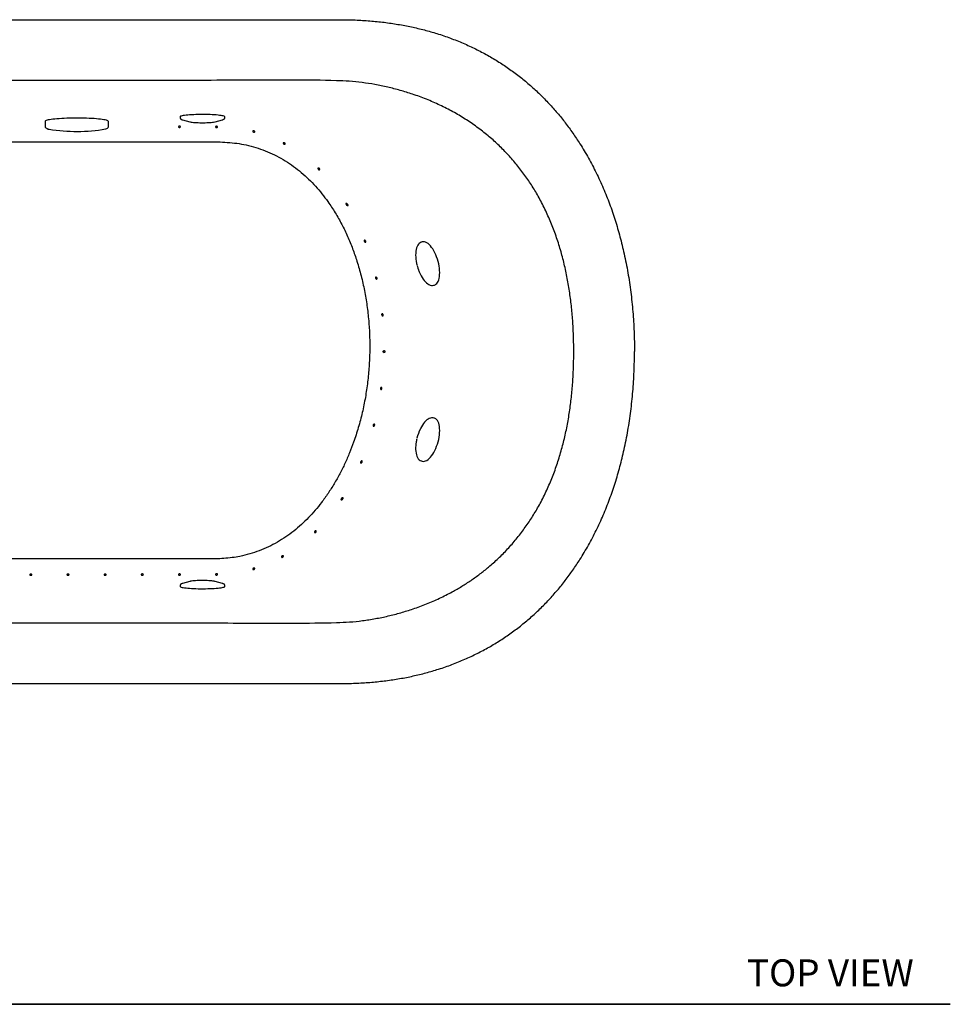
# Model space of a CAD drawing. Units: inches. Extents: x 7 to 204, y 25 to 152.
# Drawn here: x 61 to 113, y 85 to 139 of the extents above; entities that cross this region are included whole.
import ezdxf

# ---------------------------------------------------------------- set-up
doc = ezdxf.new("R2010")
doc.units = ezdxf.units.IN
doc.header["$LTSCALE"] = 2
doc.header["$MEASUREMENT"] = 0
doc.layers.add('WATERWORKS FIXTURE', color=7, linetype='Continuous')
doc.styles.add('GOTHAM BOOK', font='GOTHMBOK.TTF', dxfattribs={"height": 1.5})

# ---------------------------------------------------------------- blocks, each defined once
blk = doc.blocks.new('CLAW5L TOP')
at = {"layer": 'WATERWORKS FIXTURE'}
for p, q in [((-19.573, 18.465), (19.573, 18.465)), ((3.162, 12.806), (3.162, 12.522)), ((6.679, 12.712), (6.679, 12.806)), ((6.679, 12.522), (6.679, 12.712)), ((10.665, 13.061), (10.665, 13.005)), ((10.798, 12.894), (11.21, 12.786)), ((12.609, 12.786), (13.021, 12.894)), ((13.154, 13.005), (13.154, 13.061)), ((24.141, 6.099), (24.093, 6.085)), ((23.835, 4.852), (23.843, 4.819)), ((24.772, 3.691), (24.82, 3.705)), ((24.82, -3.705), (24.772, -3.691)), ((24.093, -6.085), (24.089, -6.084)), ((24.093, -6.085), (24.141, -6.099)), ((10.665, -13.005), (10.665, -13.061)), ((11.21, -12.786), (10.798, -12.894)), ((13.021, -12.894), (12.609, -12.786)), ((13.154, -13.061), (13.154, -13.005)), ((-19.573, -18.465), (19.573, -18.465))]:
    blk.add_line(p, q, dxfattribs=at)
at = {"layer": 'WATERWORKS FIXTURE', "flags": 128}
for points in [[(13.154, 13.061), (13.152, 13.068), (13.138, 13.082), (13.11, 13.095), (13.068, 13.108), (13.013, 13.121), (12.946, 13.133), (12.867, 13.144), (12.777, 13.154), (12.678, 13.163), (12.569, 13.171), (12.454, 13.177), (12.332, 13.183), (12.205, 13.187), (12.075, 13.189), (11.943, 13.19), (11.81, 13.19), (11.679, 13.188), (11.55, 13.185), (11.426, 13.18), (11.307, 13.174), (11.194, 13.167), (11.09, 13.158), (10.995, 13.149), (10.911, 13.138), (10.838, 13.127), (10.777, 13.115), (10.728, 13.102), (10.693, 13.089), (10.672, 13.075), (10.665, 13.061)], [(6.671, 12.824), (6.649, 12.84), (6.613, 12.856), (6.564, 12.871), (6.501, 12.886), (6.425, 12.901), (6.338, 12.915), (6.239, 12.927), (6.129, 12.939), (6.01, 12.95), (5.881, 12.96), (5.746, 12.968), (5.603, 12.975), (5.455, 12.981), (5.303, 12.985), (5.147, 12.988), (4.99, 12.989), (4.832, 12.989), (4.675, 12.988), (4.52, 12.984), (4.368, 12.98), (4.22, 12.974), (4.079, 12.967), (3.944, 12.958), (3.816, 12.949), (3.698, 12.938), (3.59, 12.926), (3.492, 12.913), (3.406, 12.899), (3.332, 12.885), (3.27, 12.87), (3.222, 12.854), (3.188, 12.838), (3.168, 12.822), (3.162, 12.806)], [(6.679, 12.806), (6.679, 12.807), (6.671, 12.824)], [(10.715, 12.94), (10.722, 12.926), (10.741, 12.914)], [(11.229, 12.782), (11.279, 12.771), (11.342, 12.762), (11.417, 12.754), (11.498, 12.747), (11.583, 12.742), (11.673, 12.738), (11.766, 12.735), (11.861, 12.734), (11.957, 12.734), (12.052, 12.735), (12.145, 12.738), (12.234, 12.742), (12.318, 12.747), (12.397, 12.753), (12.468, 12.761), (12.533, 12.77), (12.593, 12.782), (12.608, 12.786)], [(13.021, 12.894), (13.041, 12.9), (13.064, 12.908)], [(6.525, 12.388), (6.532, 12.39), (6.583, 12.408), (6.625, 12.43), (6.647, 12.448), (6.665, 12.471), (6.677, 12.5), (6.678, 12.522)], [(24.091, 6.083), (24.078, 6.08), (24.022, 6.055), (23.972, 6.019), (23.926, 5.971), (23.885, 5.913), (23.85, 5.844), (23.821, 5.765), (23.798, 5.677), (23.782, 5.581), (23.772, 5.479), (23.77, 5.37), (23.773, 5.258), (23.784, 5.142), (23.8, 5.023), (23.823, 4.903), (23.835, 4.852)], [(24.82, 3.705), (24.847, 3.714), (24.899, 3.743), (24.947, 3.786), (24.989, 3.841), (25.025, 3.907), (25.056, 3.986), (25.079, 4.074), (25.096, 4.172), (25.106, 4.278), (25.109, 4.392), (25.105, 4.511), (25.094, 4.634), (25.076, 4.761), (25.051, 4.889), (25.019, 5.017), (24.982, 5.144), (24.939, 5.268), (24.89, 5.388), (24.837, 5.503), (24.78, 5.611), (24.72, 5.711), (24.657, 5.801), (24.591, 5.881), (24.525, 5.951), (24.458, 6.008), (24.392, 6.053), (24.326, 6.085), (24.262, 6.103), (24.201, 6.108), (24.142, 6.099), (24.141, 6.099)], [(23.957, 4.464), (23.968, 4.434), (24.017, 4.325), (24.069, 4.221), (24.125, 4.124), (24.184, 4.034), (24.246, 3.953), (24.31, 3.88), (24.376, 3.818), (24.444, 3.765), (24.512, 3.725), (24.581, 3.697), (24.649, 3.682), (24.715, 3.681), (24.774, 3.692)], [(24.775, -3.693), (24.72, -3.682), (24.659, -3.681), (24.596, -3.693), (24.531, -3.716), (24.465, -3.751), (24.399, -3.799), (24.333, -3.857), (24.268, -3.927), (24.205, -4.006), (24.145, -4.093), (24.088, -4.188), (24.039, -4.279)], [(24.141, -6.099), (24.142, -6.099), (24.201, -6.108), (24.262, -6.103), (24.326, -6.085), (24.392, -6.053), (24.458, -6.008), (24.525, -5.951), (24.591, -5.881), (24.657, -5.801), (24.72, -5.711), (24.78, -5.611), (24.837, -5.503), (24.89, -5.388), (24.939, -5.268), (24.982, -5.144), (25.019, -5.017), (25.051, -4.889), (25.076, -4.761), (25.094, -4.634), (25.105, -4.511), (25.109, -4.392), (25.106, -4.278), (25.096, -4.172), (25.079, -4.074), (25.056, -3.986), (25.025, -3.907), (24.989, -3.841), (24.947, -3.786), (24.899, -3.743), (24.847, -3.714), (24.82, -3.705)], [(23.793, -5.071), (23.788, -5.103), (23.776, -5.22), (23.77, -5.333), (23.771, -5.443), (23.778, -5.547), (23.792, -5.645), (23.812, -5.736), (23.839, -5.819), (23.874, -5.893), (23.915, -5.958), (23.963, -6.011), (24.016, -6.051), (24.073, -6.079), (24.089, -6.083)], [(10.665, -13.061), (10.672, -13.075), (10.693, -13.089), (10.728, -13.102), (10.777, -13.115), (10.838, -13.127), (10.911, -13.138), (10.995, -13.149), (11.09, -13.158), (11.194, -13.167), (11.307, -13.174), (11.426, -13.18), (11.55, -13.185), (11.679, -13.188), (11.81, -13.19), (11.943, -13.19), (12.075, -13.189), (12.205, -13.187), (12.331, -13.183), (12.453, -13.177), (12.569, -13.171), (12.678, -13.163), (12.777, -13.154), (12.867, -13.144), (12.946, -13.133), (13.013, -13.121), (13.068, -13.108), (13.11, -13.095), (13.138, -13.082), (13.152, -13.068), (13.154, -13.061)], [(10.798, -12.894), (10.778, -12.9), (10.747, -12.911)], [(12.6, -12.784), (12.553, -12.774), (12.491, -12.764), (12.424, -12.756), (12.345, -12.749), (12.261, -12.743), (12.173, -12.739), (12.08, -12.736), (11.986, -12.734), (11.89, -12.734), (11.794, -12.734), (11.701, -12.737), (11.61, -12.74), (11.525, -12.745), (11.445, -12.751), (11.371, -12.758), (11.304, -12.767), (11.243, -12.778), (11.231, -12.781)], [(13.069, -12.91), (13.041, -12.9), (13.021, -12.894)]]:
    blk.add_lwpolyline(points, dxfattribs=at)
at = {"layer": 'WATERWORKS FIXTURE'}
for centre, radius, start, end in [((10.76, 13.008), 0.0939, 181.442, 249.9618), ((10.868, 13.188), 0.302, 245.2422, 256.6742), ((13.05, 13.013), 0.104, 281.5326, 356.0568), ((3.249, 12.515), 0.087, 175.2231, 226.7511), ((3.422, 12.741), 0.371, 231.2195, 261.9875), ((3.431, 12.708), 0.34, 235.6989, 261.2568), ((4.906, 21.718), 9.47, 260.725, 279.8475), ((26.119, 5.354), 2.339, 193.2384, 202.3588), ((21.807, -3.593), 3.604, 85.5604, 86.1148), ((26.348, -5.429), 2.578, 153.8941, 166.3951), ((25.73, -5.321), 1.952, 165.8877, 172.6439), ((10.756, -13.004), 0.0899, 102.1387, 181.0713), ((10.763, -12.961), 0.0523, 108.2184, 155.672), ((13.048, -13.015), 0.106, 5.3737, 74.3365)]:
    blk.add_arc(centre, radius, start, end, dxfattribs=at)
for points, knots in [([(19.573, 18.465), (19.852, 18.461), (20.404, 18.455), (21.22, 18.405), (22.013, 18.325), (22.783, 18.213), (23.529, 18.071), (24.253, 17.899), (24.977, 17.692), (25.699, 17.447), (26.417, 17.161), (27.108, 16.843), (27.772, 16.494), (28.408, 16.115), (29.018, 15.706), (29.601, 15.27), (30.157, 14.807), (30.686, 14.319), (31.186, 13.808), (31.658, 13.277), (32.101, 12.728), (32.519, 12.157), (32.952, 11.507), (33.39, 10.772), (33.823, 9.947), (34.214, 9.094), (34.565, 8.215), (34.875, 7.312), (35.145, 6.388), (35.384, 5.412), (35.586, 4.386), (35.747, 3.309), (35.861, 2.217), (35.932, 1.113), (35.941, 0.372), (35.945, 0)], [0, 0, 0, 0, 0.030138, 0.059486, 0.088095, 0.116018, 0.143309, 0.170021, 0.196205, 0.224457, 0.252197, 0.279492, 0.306404, 0.332997, 0.359329, 0.385455, 0.411429, 0.437299, 0.463111, 0.488444, 0.513796, 0.539197, 0.564677, 0.59792, 0.63138, 0.66509, 0.699078, 0.733361, 0.767949, 0.802848, 0.841591, 0.880695, 0.920146, 0.959923, 1, 1, 1, 1]), ([(32.567, 0), (32.564, 0.273), (32.559, 0.819), (32.518, 1.637), (32.449, 2.454), (32.347, 3.267), (32.212, 4.075), (32.042, 4.872), (31.835, 5.659), (31.587, 6.432), (31.299, 7.192), (30.968, 7.933), (30.606, 8.628), (30.215, 9.277), (29.8, 9.881), (29.349, 10.46), (28.864, 11.011), (28.349, 11.531), (27.787, 12.029), (27.18, 12.502), (26.527, 12.946), (25.84, 13.353), (25.119, 13.72), (24.369, 14.047), (23.632, 14.317), (22.913, 14.539), (22.215, 14.718), (21.508, 14.863), (20.795, 14.972), (20.078, 15.046), (18.792, 15.097), (16.939, 15.101), (14.52, 15.104), (12.1, 15.087), (7.26, 15.077), (3.227, 15.082), (0, 15.086)], [0, 0, 0, 0, 0.019543, 0.039119, 0.058704, 0.07828, 0.097835, 0.117363, 0.136717, 0.156117, 0.175524, 0.194907, 0.214246, 0.231681, 0.249181, 0.266712, 0.28424, 0.301733, 0.319164, 0.338, 0.356857, 0.375696, 0.395219, 0.414761, 0.434287, 0.451462, 0.468682, 0.485922, 0.503156, 0.520365, 0.537532, 0.595337, 0.653146, 0.710957, 0.768767, 1, 1, 1, 1]), ([(32.567, 0), (32.564, 0.273), (32.559, 0.819), (32.518, 1.637), (32.449, 2.454), (32.347, 3.267), (32.212, 4.075), (32.042, 4.872), (31.835, 5.659), (31.587, 6.432), (31.299, 7.192), (30.968, 7.933), (30.606, 8.628), (30.215, 9.277), (29.8, 9.881), (29.349, 10.46), (28.864, 11.011), (28.349, 11.531), (27.787, 12.029), (27.18, 12.502), (26.527, 12.946), (25.84, 13.353), (25.119, 13.72), (24.369, 14.047), (23.632, 14.317), (22.913, 14.539), (22.215, 14.718), (21.508, 14.863), (20.795, 14.972), (20.078, 15.046), (18.792, 15.097), (16.939, 15.101), (14.52, 15.104), (12.1, 15.087), (7.26, 15.077), (3.227, 15.082), (0, 15.086)], [0, 0, 0, 0, 0.019543, 0.039119, 0.058704, 0.07828, 0.097835, 0.117363, 0.136717, 0.156117, 0.175524, 0.194907, 0.214246, 0.231681, 0.249181, 0.266712, 0.28424, 0.301733, 0.319164, 0.338, 0.356857, 0.375696, 0.395219, 0.414761, 0.434287, 0.451462, 0.468682, 0.485922, 0.503156, 0.520365, 0.537532, 0.595337, 0.653146, 0.710957, 0.768767, 1, 1, 1, 1]), ([(10.63, 12.538), (10.634, 12.538), (10.638, 12.538), (10.646, 12.537), (10.65, 12.536), (10.661, 12.534), (10.668, 12.532), (10.676, 12.528), (10.678, 12.526), (10.682, 12.523), (10.684, 12.521), (10.688, 12.516), (10.689, 12.512), (10.689, 12.504), (10.687, 12.5), (10.682, 12.492), (10.678, 12.489), (10.668, 12.482), (10.661, 12.479), (10.65, 12.476), (10.646, 12.475), (10.638, 12.474), (10.634, 12.474), (10.626, 12.474), (10.622, 12.474), (10.614, 12.475), (10.61, 12.476), (10.599, 12.479), (10.592, 12.482), (10.577, 12.492), (10.571, 12.501), (10.571, 12.512), (10.572, 12.516), (10.576, 12.521), (10.577, 12.523), (10.581, 12.526), (10.584, 12.528), (10.589, 12.531), (10.592, 12.532), (10.598, 12.534), (10.602, 12.535), (10.613, 12.537), (10.622, 12.538), (10.63, 12.538)], [0, 0, 0, 0, 0.03125, 0.03125, 0.0625, 0.0625, 0.125, 0.125, 0.15625, 0.15625, 0.1875, 0.1875, 0.25, 0.25, 0.3125, 0.3125, 0.375, 0.375, 0.4375, 0.4375, 0.46875, 0.46875, 0.5, 0.5, 0.53125, 0.53125, 0.5625, 0.5625, 0.625, 0.625, 0.75, 0.75, 0.8125, 0.8125, 0.84375, 0.84375, 0.875, 0.875, 0.90625, 0.90625, 0.9375, 0.9375, 1, 1, 1, 1]), ([(12.697, 12.534), (12.701, 12.534), (12.705, 12.534), (12.713, 12.533), (12.717, 12.532), (12.728, 12.53), (12.735, 12.527), (12.743, 12.523), (12.745, 12.522), (12.749, 12.518), (12.751, 12.517), (12.755, 12.511), (12.756, 12.507), (12.756, 12.499), (12.754, 12.495), (12.749, 12.487), (12.745, 12.483), (12.735, 12.477), (12.728, 12.474), (12.717, 12.47), (12.713, 12.47), (12.705, 12.469), (12.701, 12.468), (12.693, 12.468), (12.689, 12.469), (12.681, 12.47), (12.677, 12.471), (12.666, 12.474), (12.659, 12.477), (12.644, 12.487), (12.638, 12.496), (12.638, 12.507), (12.639, 12.511), (12.643, 12.517), (12.644, 12.518), (12.648, 12.522), (12.651, 12.523), (12.656, 12.526), (12.659, 12.527), (12.665, 12.53), (12.669, 12.531), (12.68, 12.533), (12.688, 12.534), (12.697, 12.534)], [0, 0, 0, 0, 0.03125, 0.03125, 0.0625, 0.0625, 0.125, 0.125, 0.15625, 0.15625, 0.1875, 0.1875, 0.25, 0.25, 0.3125, 0.3125, 0.375, 0.375, 0.4375, 0.4375, 0.46875, 0.46875, 0.5, 0.5, 0.53125, 0.53125, 0.5625, 0.5625, 0.625, 0.625, 0.75, 0.75, 0.8125, 0.8125, 0.84375, 0.84375, 0.875, 0.875, 0.90625, 0.90625, 0.9375, 0.9375, 1, 1, 1, 1]), ([(14.764, 12.282), (14.768, 12.281), (14.772, 12.28), (14.78, 12.277), (14.784, 12.275), (14.794, 12.27), (14.801, 12.266), (14.811, 12.258), (14.815, 12.254), (14.821, 12.245), (14.822, 12.241), (14.823, 12.234), (14.823, 12.232), (14.822, 12.228), (14.821, 12.226), (14.818, 12.222), (14.817, 12.221), (14.813, 12.217), (14.811, 12.216), (14.803, 12.212), (14.796, 12.21), (14.784, 12.21), (14.78, 12.21), (14.772, 12.211), (14.768, 12.212), (14.755, 12.215), (14.747, 12.218), (14.733, 12.226), (14.727, 12.23), (14.717, 12.239), (14.713, 12.244), (14.707, 12.254), (14.705, 12.258), (14.704, 12.267), (14.705, 12.271), (14.709, 12.276), (14.71, 12.278), (14.714, 12.281), (14.716, 12.282), (14.722, 12.284), (14.725, 12.285), (14.732, 12.286), (14.735, 12.286), (14.743, 12.286), (14.747, 12.285), (14.755, 12.284), (14.76, 12.283), (14.764, 12.282)], [0, 0, 0, 0, 0.03125, 0.03125, 0.0625, 0.0625, 0.125, 0.125, 0.1875, 0.1875, 0.25, 0.25, 0.28125, 0.28125, 0.3125, 0.3125, 0.34375, 0.34375, 0.375, 0.375, 0.4375, 0.4375, 0.46875, 0.46875, 0.5, 0.5, 0.5625, 0.5625, 0.625, 0.625, 0.6875, 0.6875, 0.75, 0.75, 0.8125, 0.8125, 0.84375, 0.84375, 0.875, 0.875, 0.90625, 0.90625, 0.9375, 0.9375, 0.96875, 0.96875, 1, 1, 1, 1]), ([(0, 11.672), (1.63, 11.672), (4.325, 11.671), (8.085, 11.673), (10.394, 11.666), (11.817, 11.673), (12.354, 11.675), (12.89, 11.666), (13.425, 11.636), (13.955, 11.576), (14.486, 11.474), (15.013, 11.323), (15.533, 11.128), (16.038, 10.892), (16.522, 10.619), (16.982, 10.311), (17.414, 9.969), (17.821, 9.599), (18.204, 9.203), (18.561, 8.784), (18.931, 8.295), (19.302, 7.729), (19.666, 7.084), (19.988, 6.415), (20.27, 5.729), (20.523, 4.997), (20.745, 4.219), (20.93, 3.394), (21.07, 2.56), (21.164, 1.719), (21.218, 0.875), (21.217, 0.312), (21.217, 0.031)], [0, 0, 0, 0, 0.169811, 0.280822, 0.391833, 0.410427, 0.429081, 0.447727, 0.466316, 0.484838, 0.503344, 0.522563, 0.541872, 0.561216, 0.580533, 0.599759, 0.618808, 0.637915, 0.657053, 0.676183, 0.695251, 0.720912, 0.746646, 0.772423, 0.798191, 0.823882, 0.853157, 0.882513, 0.911918, 0.941333, 0.970711, 1, 1, 1, 1]), ([(16.513, 11.553), (16.511, 11.549), (16.508, 11.545), (16.502, 11.541), (16.499, 11.54), (16.494, 11.538), (16.491, 11.537), (16.485, 11.536), (16.482, 11.536), (16.475, 11.536), (16.471, 11.537), (16.463, 11.538), (16.459, 11.539), (16.451, 11.542), (16.447, 11.544), (16.44, 11.548), (16.436, 11.55), (16.43, 11.555), (16.427, 11.557), (16.419, 11.566), (16.414, 11.572), (16.409, 11.583), (16.407, 11.589), (16.406, 11.599), (16.407, 11.604), (16.41, 11.61), (16.411, 11.612), (16.414, 11.615), (16.416, 11.616), (16.42, 11.619), (16.422, 11.62), (16.427, 11.621), (16.43, 11.622), (16.439, 11.623), (16.446, 11.622), (16.457, 11.619), (16.461, 11.618), (16.469, 11.615), (16.473, 11.613), (16.484, 11.607), (16.491, 11.602), (16.503, 11.592), (16.507, 11.586), (16.512, 11.578), (16.513, 11.576), (16.515, 11.571), (16.516, 11.568), (16.516, 11.561), (16.516, 11.557), (16.513, 11.553)], [0, 0, 0, 0, 0.0625, 0.0625, 0.09375, 0.09375, 0.125, 0.125, 0.15625, 0.15625, 0.1875, 0.1875, 0.21875, 0.21875, 0.25, 0.25, 0.28125, 0.28125, 0.3125, 0.3125, 0.375, 0.375, 0.4375, 0.4375, 0.5, 0.5, 0.53125, 0.53125, 0.5625, 0.5625, 0.59375, 0.59375, 0.625, 0.625, 0.6875, 0.6875, 0.71875, 0.71875, 0.75, 0.75, 0.8125, 0.8125, 0.875, 0.875, 0.90625, 0.90625, 0.9375, 0.9375, 1, 1, 1, 1]), ([(18.426, 10.125), (18.422, 10.122), (18.418, 10.12), (18.41, 10.119), (18.407, 10.118), (18.401, 10.118), (18.398, 10.118), (18.392, 10.119), (18.388, 10.12), (18.382, 10.122), (18.378, 10.124), (18.371, 10.127), (18.367, 10.129), (18.36, 10.134), (18.357, 10.137), (18.348, 10.145), (18.343, 10.152), (18.336, 10.166), (18.334, 10.173), (18.332, 10.186), (18.333, 10.191), (18.336, 10.201), (18.338, 10.205), (18.345, 10.211), (18.35, 10.213), (18.359, 10.215), (18.365, 10.215), (18.377, 10.212), (18.384, 10.209), (18.394, 10.204), (18.398, 10.201), (18.404, 10.196), (18.408, 10.193), (18.417, 10.185), (18.422, 10.178), (18.43, 10.165), (18.433, 10.158), (18.435, 10.149), (18.435, 10.146), (18.435, 10.141), (18.434, 10.139), (18.432, 10.132), (18.43, 10.128), (18.426, 10.125)], [0, 0, 0, 0, 0.0625, 0.0625, 0.09375, 0.09375, 0.125, 0.125, 0.15625, 0.15625, 0.1875, 0.1875, 0.21875, 0.21875, 0.25, 0.25, 0.3125, 0.3125, 0.375, 0.375, 0.4375, 0.4375, 0.5, 0.5, 0.5625, 0.5625, 0.625, 0.625, 0.6875, 0.6875, 0.71875, 0.71875, 0.75, 0.75, 0.8125, 0.8125, 0.875, 0.875, 0.90625, 0.90625, 0.9375, 0.9375, 1, 1, 1, 1]), ([(19.99, 8.126), (19.984, 8.126), (19.977, 8.127), (19.964, 8.132), (19.957, 8.135), (19.944, 8.143), (19.937, 8.148), (19.923, 8.159), (19.917, 8.166), (19.908, 8.177), (19.905, 8.18), (19.9, 8.188), (19.898, 8.192), (19.894, 8.201), (19.892, 8.205), (19.89, 8.214), (19.89, 8.218), (19.89, 8.225), (19.891, 8.228), (19.893, 8.234), (19.895, 8.236), (19.901, 8.242), (19.907, 8.244), (19.918, 8.244), (19.924, 8.243), (19.937, 8.239), (19.944, 8.235), (19.957, 8.227), (19.963, 8.222), (19.976, 8.21), (19.982, 8.203), (19.993, 8.188), (19.998, 8.18), (20.004, 8.167), (20.006, 8.163), (20.008, 8.155), (20.009, 8.151), (20.009, 8.144), (20.009, 8.14), (20.007, 8.135), (20.006, 8.133), (20.002, 8.129), (20, 8.128), (19.995, 8.126), (19.992, 8.126), (19.99, 8.126)], [0, 0, 0, 0, 0.0625, 0.0625, 0.125, 0.125, 0.1875, 0.1875, 0.25, 0.25, 0.28125, 0.28125, 0.3125, 0.3125, 0.34375, 0.34375, 0.375, 0.375, 0.40625, 0.40625, 0.4375, 0.4375, 0.5, 0.5, 0.5625, 0.5625, 0.625, 0.625, 0.6875, 0.6875, 0.75, 0.75, 0.8125, 0.8125, 0.84375, 0.84375, 0.875, 0.875, 0.90625, 0.90625, 0.9375, 0.9375, 0.96875, 0.96875, 1, 1, 1, 1]), ([(20.983, 6.08), (20.978, 6.08), (20.973, 6.081), (20.961, 6.086), (20.955, 6.089), (20.943, 6.098), (20.937, 6.103), (20.926, 6.115), (20.921, 6.122), (20.915, 6.134), (20.913, 6.138), (20.91, 6.146), (20.908, 6.151), (20.907, 6.159), (20.907, 6.163), (20.907, 6.171), (20.908, 6.175), (20.911, 6.185), (20.914, 6.189), (20.923, 6.196), (20.928, 6.197), (20.938, 6.198), (20.944, 6.197), (20.955, 6.192), (20.961, 6.189), (20.969, 6.182), (20.972, 6.18), (20.977, 6.175), (20.98, 6.172), (20.985, 6.165), (20.987, 6.162), (20.992, 6.154), (20.994, 6.151), (21, 6.139), (21.003, 6.13), (21.006, 6.117), (21.006, 6.113), (21.006, 6.105), (21.006, 6.102), (21.005, 6.095), (21.004, 6.092), (21.001, 6.088), (20.999, 6.086), (20.994, 6.081), (20.989, 6.08), (20.983, 6.08)], [0, 0, 0, 0, 0.0625, 0.0625, 0.125, 0.125, 0.1875, 0.1875, 0.25, 0.25, 0.28125, 0.28125, 0.3125, 0.3125, 0.34375, 0.34375, 0.375, 0.375, 0.4375, 0.4375, 0.5, 0.5, 0.5625, 0.5625, 0.625, 0.625, 0.65625, 0.65625, 0.6875, 0.6875, 0.71875, 0.71875, 0.75, 0.75, 0.8125, 0.8125, 0.84375, 0.84375, 0.875, 0.875, 0.90625, 0.90625, 0.9375, 0.9375, 1, 1, 1, 1]), ([(21.601, 4.033), (21.596, 4.033), (21.59, 4.035), (21.579, 4.039), (21.574, 4.043), (21.563, 4.052), (21.558, 4.057), (21.551, 4.067), (21.549, 4.071), (21.545, 4.078), (21.544, 4.082), (21.541, 4.09), (21.54, 4.094), (21.538, 4.103), (21.538, 4.107), (21.538, 4.116), (21.539, 4.12), (21.54, 4.127), (21.542, 4.13), (21.546, 4.139), (21.55, 4.144), (21.559, 4.15), (21.564, 4.151), (21.574, 4.152), (21.579, 4.151), (21.59, 4.146), (21.595, 4.143), (21.604, 4.134), (21.609, 4.128), (21.617, 4.114), (21.62, 4.107), (21.624, 4.094), (21.625, 4.09), (21.627, 4.081), (21.627, 4.077), (21.628, 4.069), (21.627, 4.065), (21.626, 4.057), (21.626, 4.054), (21.622, 4.045), (21.619, 4.04), (21.611, 4.035), (21.606, 4.033), (21.601, 4.033)], [0, 0, 0, 0, 0.0625, 0.0625, 0.125, 0.125, 0.1875, 0.1875, 0.21875, 0.21875, 0.25, 0.25, 0.28125, 0.28125, 0.3125, 0.3125, 0.34375, 0.34375, 0.375, 0.375, 0.4375, 0.4375, 0.5, 0.5, 0.5625, 0.5625, 0.625, 0.625, 0.6875, 0.6875, 0.75, 0.75, 0.78125, 0.78125, 0.8125, 0.8125, 0.84375, 0.84375, 0.875, 0.875, 0.9375, 0.9375, 1, 1, 1, 1]), ([(21.932, 1.987), (21.927, 1.987), (21.922, 1.988), (21.912, 1.993), (21.906, 1.997), (21.897, 2.006), (21.892, 2.012), (21.885, 2.026), (21.882, 2.034), (21.879, 2.046), (21.879, 2.051), (21.879, 2.059), (21.879, 2.063), (21.881, 2.075), (21.884, 2.082), (21.892, 2.094), (21.896, 2.098), (21.905, 2.103), (21.91, 2.105), (21.92, 2.106), (21.925, 2.105), (21.935, 2.1), (21.94, 2.097), (21.946, 2.089), (21.948, 2.087), (21.952, 2.081), (21.954, 2.077), (21.957, 2.07), (21.959, 2.067), (21.961, 2.058), (21.962, 2.054), (21.963, 2.046), (21.964, 2.041), (21.964, 2.033), (21.964, 2.029), (21.962, 2.017), (21.96, 2.009), (21.956, 2.001), (21.954, 1.998), (21.95, 1.994), (21.948, 1.993), (21.942, 1.988), (21.937, 1.987), (21.932, 1.987)], [0, 0, 0, 0, 0.0625, 0.0625, 0.125, 0.125, 0.1875, 0.1875, 0.25, 0.25, 0.28125, 0.28125, 0.3125, 0.3125, 0.375, 0.375, 0.4375, 0.4375, 0.5, 0.5, 0.5625, 0.5625, 0.625, 0.625, 0.65625, 0.65625, 0.6875, 0.6875, 0.71875, 0.71875, 0.75, 0.75, 0.78125, 0.78125, 0.8125, 0.8125, 0.875, 0.875, 0.90625, 0.90625, 0.9375, 0.9375, 1, 1, 1, 1]), ([(21.217, 0.031), (21.208, -0.256), (21.19, -0.83), (21.106, -1.69), (20.98, -2.545), (20.807, -3.392), (20.589, -4.226), (20.347, -4.975), (20.093, -5.639), (19.839, -6.224), (19.556, -6.795), (19.245, -7.351), (18.904, -7.889), (18.55, -8.382), (18.184, -8.833), (17.812, -9.241), (17.416, -9.626), (16.996, -9.984), (16.551, -10.313), (16.08, -10.607), (15.585, -10.866), (15.07, -11.085), (14.541, -11.263), (14.034, -11.389), (13.555, -11.467), (13.107, -11.509), (12.657, -11.53), (11.749, -11.536), (9.803, -11.53), (6.767, -11.534), (3.306, -11.533), (1.034, -11.533), (0, -11.533)], [0, 0, 0, 0, 0.030159, 0.06041, 0.090701, 0.120984, 0.151216, 0.181363, 0.203624, 0.225951, 0.248299, 0.270633, 0.292926, 0.315164, 0.334461, 0.35382, 0.373185, 0.392518, 0.411795, 0.431268, 0.450835, 0.470429, 0.489987, 0.509452, 0.525191, 0.540955, 0.556741, 0.572509, 0.636284, 0.761297, 0.891391, 1, 1, 1, 1]), ([(21.968, 0.008), (21.968, 0.012), (21.969, 0.016), (21.971, 0.023), (21.973, 0.027), (21.977, 0.037), (21.981, 0.042), (21.99, 0.051), (21.994, 0.054), (22.004, 0.058), (22.009, 0.059), (22.023, 0.059), (22.032, 0.054), (22.041, 0.042), (22.042, 0.039), (22.045, 0.033), (22.047, 0.03), (22.05, 0.019), (22.051, 0.011), (22.052, 0.003)], [0, 0, 0, 0, 0.0625, 0.0625, 0.125, 0.125, 0.25, 0.25, 0.375, 0.375, 0.5, 0.5, 0.75, 0.75, 0.8125, 0.8125, 0.875, 0.875, 1, 1, 1, 1]), ([(22.052, 0.003), (22.052, -0.002), (22.051, -0.007), (22.05, -0.015), (22.05, -0.02), (22.048, -0.028), (22.046, -0.032), (22.043, -0.038), (22.041, -0.041), (22.032, -0.055), (22.021, -0.06), (22.006, -0.059), (22, -0.057), (21.993, -0.052), (21.99, -0.05), (21.985, -0.046), (21.983, -0.043), (21.977, -0.035), (21.973, -0.027), (21.969, -0.015), (21.968, -0.01), (21.968, -0.002), (21.968, 0.003), (21.968, 0.008)], [0, 0, 0, 0, 0.0625, 0.0625, 0.125, 0.125, 0.1875, 0.1875, 0.25, 0.25, 0.5, 0.5, 0.625, 0.625, 0.6875, 0.6875, 0.75, 0.75, 0.875, 0.875, 0.9375, 0.9375, 1, 1, 1, 1]), ([(0, -15.086), (3.227, -15.082), (7.261, -15.077), (12.103, -15.087), (14.526, -15.105), (16.949, -15.103), (18.805, -15.097), (20.094, -15.045), (20.815, -14.97), (21.532, -14.859), (22.242, -14.712), (22.944, -14.53), (23.656, -14.309), (24.377, -14.043), (25.102, -13.728), (25.755, -13.397), (26.337, -13.061), (26.853, -12.728), (27.352, -12.371), (27.862, -11.965), (28.377, -11.504), (28.891, -10.983), (29.373, -10.431), (29.821, -9.852), (30.233, -9.248), (30.623, -8.598), (30.983, -7.902), (31.312, -7.159), (31.599, -6.399), (31.844, -5.625), (32.05, -4.839), (32.218, -4.045), (32.351, -3.243), (32.45, -2.436), (32.518, -1.625), (32.559, -0.813), (32.564, -0.271), (32.567, 0)], [0, 0, 0, 0, 0.231231, 0.289114, 0.346999, 0.404881, 0.462758, 0.48002, 0.497323, 0.514653, 0.531988, 0.549303, 0.566572, 0.585444, 0.604331, 0.6232, 0.637843, 0.652503, 0.667162, 0.681803, 0.699208, 0.716676, 0.734178, 0.751684, 0.769158, 0.786569, 0.805917, 0.825309, 0.844725, 0.864134, 0.883497, 0.902883, 0.922294, 0.941727, 0.961168, 0.9806, 1, 1, 1, 1]), ([(0, -15.086), (3.227, -15.082), (7.261, -15.077), (12.103, -15.087), (14.526, -15.105), (16.949, -15.103), (18.805, -15.097), (20.094, -15.045), (20.815, -14.97), (21.532, -14.859), (22.242, -14.712), (22.944, -14.53), (23.656, -14.309), (24.377, -14.043), (25.102, -13.728), (25.755, -13.397), (26.337, -13.061), (26.853, -12.728), (27.352, -12.371), (27.862, -11.965), (28.377, -11.504), (28.891, -10.983), (29.373, -10.431), (29.821, -9.852), (30.233, -9.248), (30.623, -8.598), (30.983, -7.902), (31.312, -7.159), (31.599, -6.399), (31.844, -5.625), (32.05, -4.839), (32.218, -4.045), (32.351, -3.243), (32.45, -2.436), (32.518, -1.625), (32.559, -0.813), (32.564, -0.271), (32.567, 0)], [0, 0, 0, 0, 0.231231, 0.289114, 0.346999, 0.404881, 0.462758, 0.48002, 0.497323, 0.514653, 0.531988, 0.549303, 0.566572, 0.585444, 0.604331, 0.6232, 0.637843, 0.652503, 0.667162, 0.681803, 0.699208, 0.716676, 0.734178, 0.751684, 0.769158, 0.786569, 0.805917, 0.825309, 0.844725, 0.864134, 0.883497, 0.902883, 0.922294, 0.941727, 0.961168, 0.9806, 1, 1, 1, 1]), ([(19.573, -18.465), (19.852, -18.461), (20.404, -18.455), (21.22, -18.405), (22.013, -18.325), (22.783, -18.213), (23.529, -18.071), (24.253, -17.899), (24.977, -17.692), (25.699, -17.447), (26.417, -17.161), (27.108, -16.843), (27.772, -16.494), (28.408, -16.115), (29.018, -15.706), (29.601, -15.27), (30.157, -14.807), (30.686, -14.319), (31.186, -13.808), (31.658, -13.277), (32.101, -12.728), (32.519, -12.157), (32.952, -11.507), (33.39, -10.772), (33.823, -9.947), (34.214, -9.094), (34.565, -8.215), (34.875, -7.312), (35.145, -6.388), (35.384, -5.412), (35.586, -4.386), (35.747, -3.309), (35.861, -2.217), (35.932, -1.113), (35.941, -0.372), (35.945, 0)], [0, 0, 0, 0, 0.030138, 0.059486, 0.088095, 0.116018, 0.143309, 0.170021, 0.196205, 0.224457, 0.252197, 0.279492, 0.306404, 0.332997, 0.359329, 0.385455, 0.411429, 0.437299, 0.463111, 0.488444, 0.513796, 0.539197, 0.564677, 0.59792, 0.63138, 0.66509, 0.699078, 0.733361, 0.767949, 0.802848, 0.841591, 0.880695, 0.920146, 0.959923, 1, 1, 1, 1]), ([(21.851, -2.105), (21.846, -2.105), (21.841, -2.104), (21.831, -2.099), (21.827, -2.095), (21.821, -2.087), (21.819, -2.084), (21.816, -2.078), (21.815, -2.074), (21.812, -2.063), (21.811, -2.054), (21.813, -2.037), (21.816, -2.028), (21.821, -2.018), (21.823, -2.014), (21.827, -2.008), (21.83, -2.005), (21.837, -1.998), (21.842, -1.994), (21.852, -1.989), (21.858, -1.987), (21.868, -1.987), (21.873, -1.988), (21.882, -1.993), (21.886, -1.996), (21.891, -2.004), (21.892, -2.007), (21.895, -2.014), (21.896, -2.017), (21.897, -2.025), (21.897, -2.029), (21.898, -2.038), (21.897, -2.042), (21.896, -2.051), (21.895, -2.055), (21.893, -2.063), (21.892, -2.067), (21.888, -2.078), (21.884, -2.085), (21.875, -2.095), (21.871, -2.099), (21.861, -2.104), (21.856, -2.105), (21.851, -2.105)], [0, 0, 0, 0, 0.0625, 0.0625, 0.125, 0.125, 0.15625, 0.15625, 0.1875, 0.1875, 0.25, 0.25, 0.3125, 0.3125, 0.34375, 0.34375, 0.375, 0.375, 0.4375, 0.4375, 0.5, 0.5, 0.5625, 0.5625, 0.625, 0.625, 0.65625, 0.65625, 0.6875, 0.6875, 0.71875, 0.71875, 0.75, 0.75, 0.78125, 0.78125, 0.8125, 0.8125, 0.875, 0.875, 0.9375, 0.9375, 1, 1, 1, 1]), ([(21.437, -4.152), (21.431, -4.152), (21.426, -4.15), (21.417, -4.145), (21.413, -4.141), (21.408, -4.133), (21.406, -4.129), (21.404, -4.122), (21.403, -4.119), (21.402, -4.11), (21.402, -4.106), (21.403, -4.098), (21.404, -4.093), (21.408, -4.08), (21.411, -4.073), (21.418, -4.063), (21.421, -4.059), (21.426, -4.054), (21.428, -4.051), (21.436, -4.044), (21.442, -4.04), (21.453, -4.035), (21.458, -4.034), (21.466, -4.033), (21.469, -4.033), (21.473, -4.034), (21.476, -4.035), (21.48, -4.038), (21.482, -4.039), (21.486, -4.043), (21.488, -4.046), (21.49, -4.051), (21.492, -4.055), (21.493, -4.062), (21.494, -4.065), (21.494, -4.078), (21.493, -4.087), (21.489, -4.099), (21.488, -4.103), (21.485, -4.111), (21.483, -4.115), (21.477, -4.126), (21.472, -4.132), (21.463, -4.142), (21.457, -4.145), (21.447, -4.15), (21.442, -4.152), (21.437, -4.152)], [0, 0, 0, 0, 0.0625, 0.0625, 0.125, 0.125, 0.15625, 0.15625, 0.1875, 0.1875, 0.21875, 0.21875, 0.25, 0.25, 0.3125, 0.3125, 0.34375, 0.34375, 0.375, 0.375, 0.4375, 0.4375, 0.5, 0.5, 0.53125, 0.53125, 0.5625, 0.5625, 0.59375, 0.59375, 0.625, 0.625, 0.65625, 0.65625, 0.6875, 0.6875, 0.75, 0.75, 0.78125, 0.78125, 0.8125, 0.8125, 0.875, 0.875, 0.9375, 0.9375, 1, 1, 1, 1]), ([(20.732, -6.198), (20.727, -6.198), (20.722, -6.196), (20.712, -6.191), (20.708, -6.186), (20.704, -6.177), (20.703, -6.174), (20.702, -6.166), (20.702, -6.162), (20.703, -6.149), (20.706, -6.14), (20.712, -6.128), (20.714, -6.124), (20.719, -6.117), (20.722, -6.114), (20.73, -6.104), (20.736, -6.099), (20.748, -6.09), (20.754, -6.087), (20.766, -6.082), (20.772, -6.08), (20.783, -6.079), (20.788, -6.08), (20.797, -6.086), (20.8, -6.09), (20.803, -6.099), (20.804, -6.103), (20.804, -6.11), (20.804, -6.114), (20.803, -6.123), (20.802, -6.127), (20.799, -6.135), (20.797, -6.14), (20.792, -6.152), (20.787, -6.16), (20.777, -6.173), (20.772, -6.179), (20.755, -6.193), (20.743, -6.198), (20.732, -6.198)], [0, 0, 0, 0, 0.0625, 0.0625, 0.125, 0.125, 0.15625, 0.15625, 0.1875, 0.1875, 0.25, 0.25, 0.28125, 0.28125, 0.3125, 0.3125, 0.375, 0.375, 0.4375, 0.4375, 0.5, 0.5, 0.5625, 0.5625, 0.625, 0.625, 0.65625, 0.65625, 0.6875, 0.6875, 0.71875, 0.71875, 0.75, 0.75, 0.8125, 0.8125, 0.875, 0.875, 1, 1, 1, 1]), ([(19.643, -8.244), (19.637, -8.244), (19.631, -8.243), (19.624, -8.238), (19.622, -8.236), (19.619, -8.231), (19.618, -8.228), (19.616, -8.221), (19.616, -8.217), (19.617, -8.208), (19.618, -8.204), (19.622, -8.195), (19.624, -8.191), (19.628, -8.183), (19.631, -8.179), (19.64, -8.168), (19.646, -8.161), (19.66, -8.149), (19.667, -8.145), (19.681, -8.136), (19.688, -8.133), (19.702, -8.128), (19.708, -8.126), (19.717, -8.126), (19.72, -8.126), (19.726, -8.127), (19.729, -8.128), (19.733, -8.131), (19.735, -8.133), (19.738, -8.138), (19.738, -8.141), (19.739, -8.152), (19.737, -8.16), (19.73, -8.177), (19.725, -8.186), (19.714, -8.201), (19.708, -8.208), (19.695, -8.22), (19.689, -8.226), (19.675, -8.234), (19.669, -8.238), (19.656, -8.243), (19.649, -8.244), (19.643, -8.244)], [0, 0, 0, 0, 0.0625, 0.0625, 0.09375, 0.09375, 0.125, 0.125, 0.15625, 0.15625, 0.1875, 0.1875, 0.21875, 0.21875, 0.25, 0.25, 0.3125, 0.3125, 0.375, 0.375, 0.4375, 0.4375, 0.5, 0.5, 0.53125, 0.53125, 0.5625, 0.5625, 0.59375, 0.59375, 0.625, 0.625, 0.6875, 0.6875, 0.75, 0.75, 0.8125, 0.8125, 0.875, 0.875, 0.9375, 0.9375, 1, 1, 1, 1]), ([(18.236, -9.978), (18.239, -9.981), (18.242, -9.986), (18.244, -9.993), (18.244, -9.996), (18.244, -10.001), (18.244, -10.004), (18.242, -10.014), (18.24, -10.02), (18.234, -10.031), (18.232, -10.034), (18.227, -10.041), (18.224, -10.044), (18.215, -10.053), (18.208, -10.058), (18.194, -10.065), (18.187, -10.068), (18.169, -10.071), (18.158, -10.068), (18.148, -10.058), (18.146, -10.053), (18.143, -10.046), (18.143, -10.043), (18.142, -10.037), (18.142, -10.034), (18.143, -10.024), (18.145, -10.017), (18.15, -10.006), (18.152, -10.002), (18.157, -9.996), (18.16, -9.992), (18.169, -9.983), (18.176, -9.979), (18.191, -9.972), (18.198, -9.97), (18.211, -9.969), (18.217, -9.969), (18.227, -9.972), (18.232, -9.975), (18.236, -9.978)], [0, 0, 0, 0, 0.0625, 0.0625, 0.09375, 0.09375, 0.125, 0.125, 0.1875, 0.1875, 0.21875, 0.21875, 0.25, 0.25, 0.3125, 0.3125, 0.375, 0.375, 0.5, 0.5, 0.5625, 0.5625, 0.59375, 0.59375, 0.625, 0.625, 0.6875, 0.6875, 0.71875, 0.71875, 0.75, 0.75, 0.8125, 0.8125, 0.875, 0.875, 0.9375, 0.9375, 1, 1, 1, 1]), ([(16.414, -11.371), (16.416, -11.376), (16.417, -11.381), (16.417, -11.389), (16.416, -11.391), (16.414, -11.397), (16.413, -11.4), (16.41, -11.405), (16.408, -11.408), (16.404, -11.414), (16.401, -11.417), (16.393, -11.425), (16.386, -11.43), (16.375, -11.436), (16.371, -11.438), (16.364, -11.441), (16.36, -11.443), (16.352, -11.445), (16.349, -11.445), (16.342, -11.446), (16.338, -11.446), (16.323, -11.444), (16.314, -11.438), (16.309, -11.425), (16.308, -11.419), (16.309, -11.411), (16.309, -11.408), (16.311, -11.402), (16.312, -11.399), (16.314, -11.393), (16.316, -11.39), (16.32, -11.384), (16.322, -11.381), (16.327, -11.375), (16.33, -11.372), (16.337, -11.367), (16.34, -11.365), (16.348, -11.36), (16.352, -11.358), (16.359, -11.356), (16.363, -11.354), (16.375, -11.352), (16.382, -11.352), (16.395, -11.355), (16.4, -11.357), (16.409, -11.363), (16.412, -11.367), (16.414, -11.371)], [0, 0, 0, 0, 0.0625, 0.0625, 0.09375, 0.09375, 0.125, 0.125, 0.15625, 0.15625, 0.1875, 0.1875, 0.25, 0.25, 0.28125, 0.28125, 0.3125, 0.3125, 0.34375, 0.34375, 0.375, 0.375, 0.5, 0.5, 0.5625, 0.5625, 0.59375, 0.59375, 0.625, 0.625, 0.65625, 0.65625, 0.6875, 0.6875, 0.71875, 0.71875, 0.75, 0.75, 0.78125, 0.78125, 0.8125, 0.8125, 0.875, 0.875, 0.9375, 0.9375, 1, 1, 1, 1]), ([(14.764, -12.12), (14.76, -12.121), (14.755, -12.122), (14.747, -12.123), (14.743, -12.124), (14.735, -12.124), (14.732, -12.124), (14.725, -12.123), (14.722, -12.122), (14.713, -12.119), (14.71, -12.115), (14.705, -12.107), (14.704, -12.103), (14.706, -12.088), (14.712, -12.077), (14.727, -12.062), (14.733, -12.057), (14.747, -12.049), (14.755, -12.045), (14.767, -12.041), (14.771, -12.04), (14.779, -12.039), (14.784, -12.039), (14.795, -12.039), (14.802, -12.041), (14.813, -12.047), (14.817, -12.051), (14.822, -12.059), (14.823, -12.064), (14.822, -12.073), (14.821, -12.078), (14.816, -12.086), (14.815, -12.088), (14.811, -12.093), (14.808, -12.095), (14.803, -12.1), (14.8, -12.102), (14.794, -12.106), (14.791, -12.108), (14.784, -12.112), (14.78, -12.114), (14.772, -12.117), (14.768, -12.119), (14.764, -12.12)], [0, 0, 0, 0, 0.03125, 0.03125, 0.0625, 0.0625, 0.09375, 0.09375, 0.125, 0.125, 0.1875, 0.1875, 0.25, 0.25, 0.375, 0.375, 0.4375, 0.4375, 0.5, 0.5, 0.53125, 0.53125, 0.5625, 0.5625, 0.625, 0.625, 0.6875, 0.6875, 0.75, 0.75, 0.8125, 0.8125, 0.84375, 0.84375, 0.875, 0.875, 0.90625, 0.90625, 0.9375, 0.9375, 0.96875, 0.96875, 1, 1, 1, 1]), ([(2.362, -12.444), (2.358, -12.444), (2.354, -12.444), (2.346, -12.443), (2.342, -12.443), (2.331, -12.44), (2.324, -12.438), (2.316, -12.433), (2.314, -12.432), (2.31, -12.428), (2.308, -12.426), (2.304, -12.421), (2.303, -12.416), (2.303, -12.408), (2.305, -12.404), (2.31, -12.395), (2.314, -12.391), (2.324, -12.384), (2.331, -12.381), (2.342, -12.378), (2.346, -12.377), (2.354, -12.376), (2.358, -12.376), (2.37, -12.376), (2.379, -12.377), (2.393, -12.381), (2.4, -12.384), (2.41, -12.391), (2.414, -12.395), (2.42, -12.404), (2.421, -12.408), (2.421, -12.416), (2.42, -12.421), (2.416, -12.426), (2.415, -12.428), (2.411, -12.431), (2.408, -12.433), (2.403, -12.436), (2.4, -12.437), (2.394, -12.44), (2.39, -12.441), (2.379, -12.443), (2.371, -12.444), (2.362, -12.444)], [0, 0, 0, 0, 0.03125, 0.03125, 0.0625, 0.0625, 0.125, 0.125, 0.15625, 0.15625, 0.1875, 0.1875, 0.25, 0.25, 0.3125, 0.3125, 0.375, 0.375, 0.4375, 0.4375, 0.46875, 0.46875, 0.5, 0.5, 0.5625, 0.5625, 0.625, 0.625, 0.6875, 0.6875, 0.75, 0.75, 0.8125, 0.8125, 0.84375, 0.84375, 0.875, 0.875, 0.90625, 0.90625, 0.9375, 0.9375, 1, 1, 1, 1]), ([(4.429, -12.443), (4.425, -12.443), (4.421, -12.443), (4.413, -12.442), (4.409, -12.441), (4.398, -12.439), (4.391, -12.436), (4.383, -12.432), (4.381, -12.43), (4.377, -12.427), (4.375, -12.425), (4.371, -12.419), (4.37, -12.415), (4.37, -12.407), (4.372, -12.402), (4.377, -12.394), (4.381, -12.39), (4.391, -12.383), (4.398, -12.38), (4.409, -12.377), (4.413, -12.376), (4.421, -12.375), (4.425, -12.374), (4.437, -12.374), (4.446, -12.375), (4.46, -12.38), (4.467, -12.383), (4.477, -12.39), (4.481, -12.394), (4.487, -12.402), (4.488, -12.407), (4.488, -12.415), (4.487, -12.419), (4.483, -12.425), (4.481, -12.427), (4.477, -12.43), (4.475, -12.432), (4.47, -12.435), (4.467, -12.436), (4.46, -12.439), (4.457, -12.44), (4.446, -12.442), (4.438, -12.443), (4.429, -12.443)], [0, 0, 0, 0, 0.03125, 0.03125, 0.0625, 0.0625, 0.125, 0.125, 0.15625, 0.15625, 0.1875, 0.1875, 0.25, 0.25, 0.3125, 0.3125, 0.375, 0.375, 0.4375, 0.4375, 0.46875, 0.46875, 0.5, 0.5, 0.5625, 0.5625, 0.625, 0.625, 0.6875, 0.6875, 0.75, 0.75, 0.8125, 0.8125, 0.84375, 0.84375, 0.875, 0.875, 0.90625, 0.90625, 0.9375, 0.9375, 1, 1, 1, 1]), ([(6.496, -12.441), (6.492, -12.441), (6.488, -12.441), (6.48, -12.44), (6.476, -12.44), (6.465, -12.437), (6.458, -12.435), (6.45, -12.43), (6.448, -12.428), (6.444, -12.425), (6.442, -12.423), (6.438, -12.417), (6.437, -12.413), (6.437, -12.404), (6.439, -12.4), (6.444, -12.392), (6.448, -12.388), (6.458, -12.381), (6.465, -12.377), (6.476, -12.374), (6.48, -12.373), (6.488, -12.372), (6.492, -12.372), (6.504, -12.372), (6.512, -12.373), (6.527, -12.377), (6.534, -12.38), (6.549, -12.391), (6.555, -12.4), (6.555, -12.413), (6.554, -12.417), (6.55, -12.423), (6.548, -12.425), (6.544, -12.428), (6.542, -12.43), (6.537, -12.433), (6.534, -12.434), (6.527, -12.437), (6.524, -12.438), (6.513, -12.44), (6.504, -12.441), (6.496, -12.441)], [0, 0, 0, 0, 0.03125, 0.03125, 0.0625, 0.0625, 0.125, 0.125, 0.15625, 0.15625, 0.1875, 0.1875, 0.25, 0.25, 0.3125, 0.3125, 0.375, 0.375, 0.4375, 0.4375, 0.46875, 0.46875, 0.5, 0.5, 0.5625, 0.5625, 0.625, 0.625, 0.75, 0.75, 0.8125, 0.8125, 0.84375, 0.84375, 0.875, 0.875, 0.90625, 0.90625, 0.9375, 0.9375, 1, 1, 1, 1]), ([(8.563, -12.439), (8.559, -12.439), (8.555, -12.438), (8.547, -12.438), (8.543, -12.437), (8.531, -12.434), (8.525, -12.432), (8.517, -12.427), (8.515, -12.426), (8.511, -12.422), (8.509, -12.42), (8.505, -12.414), (8.504, -12.41), (8.504, -12.401), (8.505, -12.397), (8.511, -12.389), (8.515, -12.385), (8.525, -12.377), (8.532, -12.374), (8.543, -12.371), (8.546, -12.37), (8.554, -12.369), (8.559, -12.368), (8.571, -12.368), (8.579, -12.369), (8.594, -12.374), (8.601, -12.377), (8.616, -12.388), (8.622, -12.397), (8.622, -12.41), (8.621, -12.414), (8.617, -12.42), (8.615, -12.422), (8.611, -12.425), (8.609, -12.427), (8.604, -12.43), (8.601, -12.432), (8.594, -12.434), (8.591, -12.435), (8.58, -12.438), (8.571, -12.439), (8.563, -12.439)], [0, 0, 0, 0, 0.03125, 0.03125, 0.0625, 0.0625, 0.125, 0.125, 0.15625, 0.15625, 0.1875, 0.1875, 0.25, 0.25, 0.3125, 0.3125, 0.375, 0.375, 0.4375, 0.4375, 0.46875, 0.46875, 0.5, 0.5, 0.5625, 0.5625, 0.625, 0.625, 0.75, 0.75, 0.8125, 0.8125, 0.84375, 0.84375, 0.875, 0.875, 0.90625, 0.90625, 0.9375, 0.9375, 1, 1, 1, 1]), ([(10.63, -12.435), (10.626, -12.435), (10.622, -12.435), (10.614, -12.434), (10.61, -12.433), (10.598, -12.431), (10.592, -12.428), (10.584, -12.424), (10.581, -12.422), (10.578, -12.418), (10.576, -12.416), (10.572, -12.41), (10.571, -12.406), (10.571, -12.397), (10.572, -12.393), (10.578, -12.384), (10.582, -12.38), (10.592, -12.373), (10.598, -12.37), (10.61, -12.366), (10.613, -12.365), (10.621, -12.364), (10.626, -12.364), (10.638, -12.364), (10.646, -12.365), (10.661, -12.369), (10.668, -12.373), (10.683, -12.384), (10.689, -12.393), (10.689, -12.406), (10.688, -12.41), (10.684, -12.416), (10.682, -12.418), (10.678, -12.422), (10.676, -12.423), (10.671, -12.427), (10.668, -12.428), (10.661, -12.43), (10.658, -12.432), (10.647, -12.434), (10.638, -12.435), (10.63, -12.435)], [0, 0, 0, 0, 0.03125, 0.03125, 0.0625, 0.0625, 0.125, 0.125, 0.15625, 0.15625, 0.1875, 0.1875, 0.25, 0.25, 0.3125, 0.3125, 0.375, 0.375, 0.4375, 0.4375, 0.46875, 0.46875, 0.5, 0.5, 0.5625, 0.5625, 0.625, 0.625, 0.75, 0.75, 0.8125, 0.8125, 0.84375, 0.84375, 0.875, 0.875, 0.90625, 0.90625, 0.9375, 0.9375, 1, 1, 1, 1]), ([(12.697, -12.429), (12.693, -12.429), (12.688, -12.429), (12.68, -12.429), (12.676, -12.428), (12.665, -12.425), (12.659, -12.423), (12.651, -12.418), (12.648, -12.416), (12.644, -12.413), (12.643, -12.411), (12.639, -12.405), (12.638, -12.401), (12.638, -12.392), (12.639, -12.387), (12.645, -12.378), (12.649, -12.374), (12.656, -12.368), (12.659, -12.366), (12.666, -12.363), (12.669, -12.362), (12.676, -12.359), (12.68, -12.358), (12.688, -12.357), (12.692, -12.356), (12.701, -12.356), (12.705, -12.356), (12.713, -12.358), (12.717, -12.358), (12.728, -12.362), (12.735, -12.365), (12.75, -12.376), (12.756, -12.385), (12.756, -12.398), (12.755, -12.403), (12.75, -12.411), (12.745, -12.415), (12.735, -12.421), (12.728, -12.424), (12.714, -12.428), (12.705, -12.429), (12.697, -12.429)], [0, 0, 0, 0, 0.03125, 0.03125, 0.0625, 0.0625, 0.125, 0.125, 0.15625, 0.15625, 0.1875, 0.1875, 0.25, 0.25, 0.3125, 0.3125, 0.375, 0.375, 0.40625, 0.40625, 0.4375, 0.4375, 0.46875, 0.46875, 0.5, 0.5, 0.53125, 0.53125, 0.5625, 0.5625, 0.625, 0.625, 0.75, 0.75, 0.8125, 0.8125, 0.875, 0.875, 0.9375, 0.9375, 1, 1, 1, 1])]:
    blk.add_open_spline(points, degree=3, knots=knots, dxfattribs=at)

msp = doc.modelspace()

# ---------------------------------------------------------------- linework, layer by layer
at = {"layer": 'WATERWORKS FIXTURE', "color": 251}
msp.add_line((6.52, 84.561), (112.537, 84.561), dxfattribs=at)
at = {"layer": 'WATERWORKS FIXTURE', "color": 251, "ltscale": 3}
msp.add_line((112.537, 84.561), (6.52, 84.561), dxfattribs=at)

# ---------------------------------------------------------------- block references
at = {"layer": 'WATERWORKS FIXTURE'}
msp.add_blockref('CLAW5L TOP', (59.024, 120.87), dxfattribs=at)

# ---------------------------------------------------------------- texts
at = {"layer": 'WATERWORKS FIXTURE', "color": 251, "style": 'GOTHAM BOOK'}
msp.add_text('TOP VIEW', height=1.5, dxfattribs=at).set_placement((101.227, 85.561))

doc.saveas('drawing.dxf')
